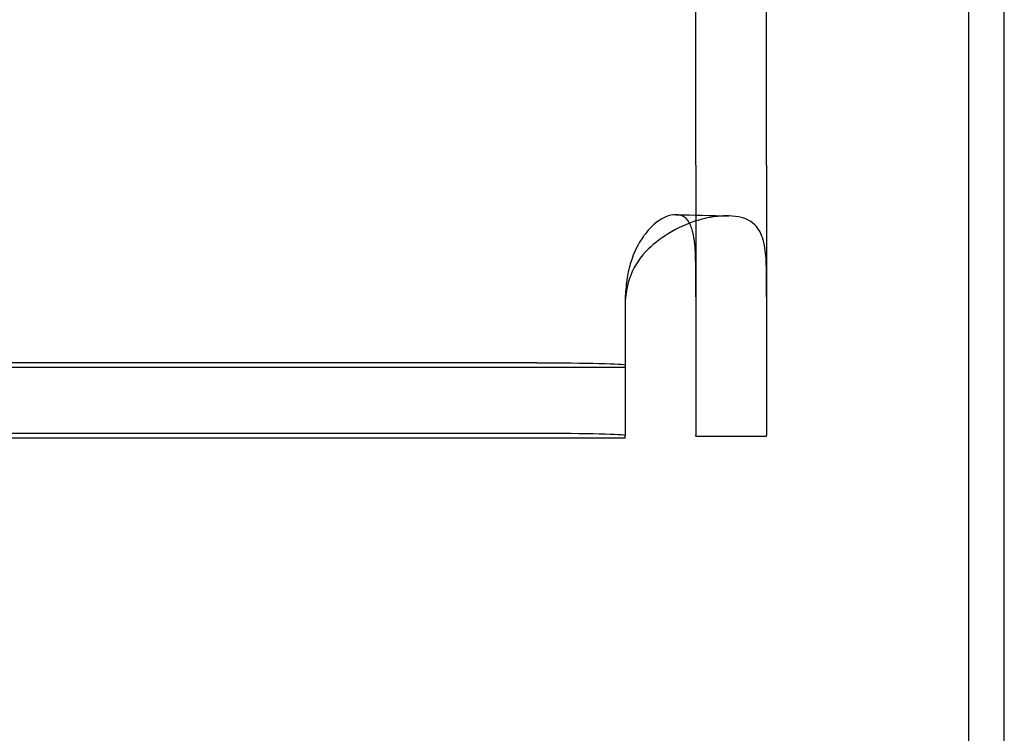
# Model space of a CAD drawing. Units: millimetres. Extents: x 34827 to 41223, y -2252 to 7565.
# Drawn here: x 36176 to 36232, y 4463 to 4504 of the extents above; entities that cross this region are included whole.
import ezdxf

# ---------------------------------------------------------------- set-up
doc = ezdxf.new("R2010")
doc.units = ezdxf.units.MM
doc.header["$LTSCALE"] = 500
doc.layers.add('HAGS-PLAN', color=7, linetype='Continuous')

msp = doc.modelspace()

# ---------------------------------------------------------------- linework, layer by layer
at = {"layer": 'HAGS-PLAN'}
for p, q in [((36229.787, 3829.795), (36229.787, 4595.603)), ((36231.787, 3829.795), (36231.787, 4595.603)), ((36214.337, 4495.581), (36214.337, 4537.468)), ((36218.337, 4495.581), (36218.337, 4537.468)), ((36214.337, 4495.581), (36214.337, 4480.3)), ((36218.337, 4495.581), (36218.337, 4480.3)), ((36210.337, 4488.037), (36210.337, 4484.277)), ((36210.337, 4484.132), (36164.337, 4484.132)), ((36205.337, 4484.396), (36169.337, 4484.396)), ((36210.337, 4484.277), (36210.337, 4480.278)), ((36210.337, 4480.132), (36164.337, 4480.132)), ((36205.337, 4480.397), (36169.337, 4480.397)), ((36210.337, 4480.134), (36210.337, 4480.278)), ((36210.337, 4480.134), (36210.337, 4480.132)), ((36214.337, 4480.254), (36214.337, 4480.3)), ((36214.337, 4480.254), (36214.337, 4480.252)), ((36214.337, 4480.252), (36218.337, 4480.252)), ((36218.337, 4480.254), (36218.337, 4480.3)), ((36218.337, 4480.252), (36218.337, 4480.254))]:
    msp.add_line(p, q, dxfattribs=at)
at = {"layer": 'HAGS-PLAN', "extrusion": (2.17789e-16, 3.01947e-29, -1)}
msp.add_ellipse((36205.337, 4484.277), major_axis=(5, 0), ratio=0.023888, start_param=-1.570796, end_param=0, dxfattribs=at)
at = {"layer": 'HAGS-PLAN'}
msp.add_ellipse((36205.337, 4480.278), major_axis=(5, 0), ratio=0.023888, start_param=0, end_param=1.570796, dxfattribs=at)
for points, knots in [([(36214.337, 4488.132), (36214.337, 4488.378), (36214.336, 4488.628), (36214.336, 4489.08), (36214.335, 4489.293), (36214.332, 4489.806), (36214.33, 4490.113), (36214.306, 4490.697), (36214.293, 4490.901), (36214.245, 4491.39), (36214.206, 4491.613), (36214.153, 4491.827), (36214.142, 4491.87), (36214.064, 4492.138), (36213.974, 4492.337), (36213.791, 4492.552), (36213.73, 4492.606), (36213.525, 4492.737), (36213.364, 4492.778), (36213.032, 4492.774), (36212.835, 4492.746), (36212.49, 4492.593), (36212.389, 4492.537), (36212.1, 4492.348), (36211.882, 4492.169), (36211.571, 4491.812), (36211.498, 4491.722), (36211.394, 4491.583), (36211.355, 4491.529), (36211.124, 4491.19), (36210.83, 4490.713), (36210.539, 4489.698), (36210.478, 4489.394), (36210.383, 4488.745), (36210.352, 4488.388), (36210.337, 4488.037)], [-3.880475, -3.880475, -3.880475, -3.880475, -3.567352, -3.567352, -3.300686, -3.300686, -2.902429, -2.902429, -2.678891, -2.678891, -2.347225, -2.347225, -2.262617, -2.262617, -1.807109, -1.807109, -1.612301, -1.612301, -1.224936, -1.224936, -0.91711, -0.91711, -0.787963, -0.787963, -0.543812, -0.543812, -0.468657, -0.468657, -0.422574, -0.422574, -0.196873, -0.196873, -0.105608, -0.105608, 0, 0, 0, 0]), ([(36218.337, 4488.132), (36218.337, 4488.359), (36218.336, 4488.587), (36218.335, 4489.006), (36218.334, 4489.203), (36218.328, 4489.833), (36218.318, 4490.095), (36218.292, 4490.509), (36218.273, 4490.7), (36218.213, 4491.103), (36218.166, 4491.306), (36218.085, 4491.539), (36218.067, 4491.587), (36218.011, 4491.72), (36217.97, 4491.804), (36217.873, 4491.965), (36217.819, 4492.041), (36217.64, 4492.251), (36217.498, 4492.365), (36217.162, 4492.548), (36216.967, 4492.613), (36216.521, 4492.698), (36216.268, 4492.715), (36215.72, 4492.702), (36215.427, 4492.672), (36214.829, 4492.562), (36214.528, 4492.485), (36213.446, 4492.12), (36212.82, 4491.745), (36212.306, 4491.39), (36212.177, 4491.293), (36211.734, 4490.931), (36211.261, 4490.509), (36210.745, 4489.608), (36210.622, 4489.307), (36210.43, 4488.652), (36210.369, 4488.297), (36210.337, 4487.941)], [-1.646921, -1.646921, -1.646921, -1.646921, -1.612719, -1.612719, -1.582624, -1.582624, -1.513023, -1.513023, -1.44561, -1.44561, -1.359749, -1.359749, -1.335771, -1.335771, -1.290209, -1.290209, -1.243674, -1.243674, -1.149429, -1.149429, -1.052107, -1.052107, -0.948938, -0.948938, -0.845845, -0.845845, -0.748604, -0.748604, -0.503922, -0.503922, -0.418872, -0.418872, -0.204969, -0.204969, -0.107292, -0.107292, 0, 0, 0, 0])]:
    msp.add_open_spline(points, degree=3, knots=knots, dxfattribs=at)
msp.add_open_spline([(36213.219, 4492.776), (36214.198, 4492.753), (36215.193, 4492.731), (36216.204, 4492.708)], degree=3, dxfattribs=at)

doc.saveas('drawing.dxf')
